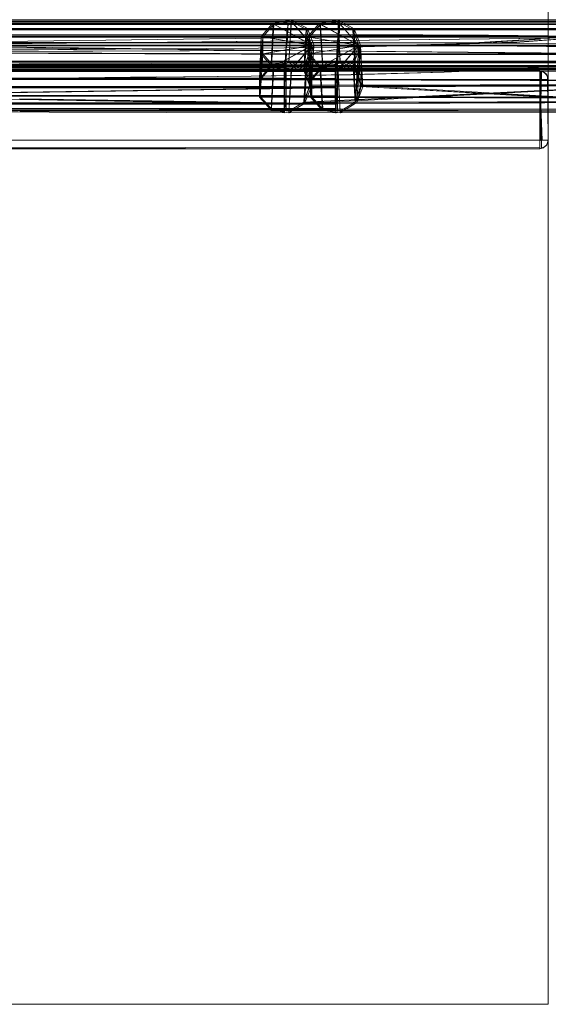
# Model space of a CAD drawing. Units: metres. Extents: x 7.7 to 19.2, y -10.2 to -1.1.
# Drawn here: x 11.3 to 11.4, y -10 to -9.8 of the extents above; entities that cross this region are included whole.
import ezdxf

# ---------------------------------------------------------------- set-up
doc = ezdxf.new("R2010")
doc.units = ezdxf.units.M
doc.header["$MEASUREMENT"] = 0

# ---------------------------------------------------------------- blocks, each defined once
blk = doc.blocks.new('66a13749-6841-4a25-91ca-7c371c841632')
at = {"color": 18, "lineweight": 9, "true_color": 0x000000}
for points in [[(11.01384, -9.99599), (11.01384, -9.58199), (11.01384, -9.99599), (11.42799, -9.99599), (11.01384, -9.99599), (11.42799, -9.99599)], [(11.42799, -9.99599), (11.42799, -9.58199), (11.42799, -9.99599), (11.42799, -9.58199), (11.01384, -9.58199), (11.01384, -9.99599), (11.42799, -9.99599), (11.42799, -9.58199)]]:
    blk.add_lwpolyline(points, dxfattribs=at)
blk = doc.blocks.new('0e73edd5-5240-4ae8-9972-65b43f0a8228')
at = {"color": 18, "lineweight": 9, "true_color": 0x000000}
for p, q in [((11.42599, -9.78022), (11.42599, -9.78007)), ((11.42599, -9.78087), (11.42599, -9.78022)), ((11.42599, -9.78179), (11.42599, -9.78087))]:
    blk.add_line(p, q, dxfattribs=at)
for points in [[(11.42599, -9.7816), (11.42599, -9.78014), (11.01584, -9.77999), (11.01584, -9.78122)], [(11.01584, -9.78122), (11.42599, -9.78199), (11.42599, -9.79599), (11.01584, -9.79599), (11.01584, -9.78199), (11.42599, -9.78199)], [(11.42599, -9.79675), (11.42599, -9.79783), (11.42599, -9.77999)], [(11.42599, -9.78057), (11.42599, -9.78199)], [(11.42657, -9.79599), (11.42599, -9.78199), (11.4274, -9.78199), (11.42619, -9.78199)], [(11.42619, -9.78199), (11.42599, -9.79765)], [(11.4274, -9.78199)], [(11.42599, -9.79675)], [(11.42784, -9.79599), (11.42676, -9.79599)]]:
    blk.add_lwpolyline(points, dxfattribs=at)
for points in [[(11.42599, -9.78014), (11.42599, -9.79795), (11.42599, -9.78057)], [(11.01584, -9.79783), (11.01584, -9.79599), (11.42599, -9.79599), (11.42599, -9.79765), (11.01584, -9.79799)]]:
    blk.add_lwpolyline(points, close=True, dxfattribs=at)
blk = doc.blocks.new('c59fd623-b799-4144-a583-6f0deaa55129')
at = {"color": 18, "lineweight": 9, "true_color": 0x000000}
for p, q in [((11.42799, -9.78199), (11.42799, -9.79599)), ((11.42799, -9.79599), (11.42795, -9.79638)), ((11.42599, -9.79799), (11.01584, -9.79799))]:
    blk.add_line(p, q, dxfattribs=at)
for points in [[(11.01584, -9.77999), (11.01584, -9.79799), (11.42599, -9.79799), (11.42599, -9.77999)], [(11.42599, -9.77999), (11.42599, -9.79799), (11.42599, -9.77999), (11.42599, -9.79799), (11.01584, -9.79799), (11.01584, -9.77999), (11.42599, -9.77999), (11.01584, -9.77999)], [(11.42599, -9.77999), (11.42599, -9.79799), (11.42599, -9.77999)], [(11.42784, -9.78122)], [(11.42784, -9.79675)], [(11.4271, -9.79765)]]:
    blk.add_lwpolyline(points, close=True, dxfattribs=at)
for points in [[(11.4274, -9.78057), (11.42638, -9.78002), (11.42599, -9.79799), (11.42599, -9.77999)], [(11.4271, -9.78032), (11.42599, -9.77999), (11.42599, -9.79799)], [(11.42599, -9.77999)], [(11.42619, -9.79798), (11.4274, -9.7974), (11.42795, -9.79638), (11.42799, -9.78199), (11.42765, -9.78087)], [(11.42638, -9.79795), (11.4274, -9.7974), (11.42795, -9.79638), (11.42799, -9.78199), (11.42765, -9.78087), (11.42675, -9.78014)], [(11.42657, -9.78007), (11.42754, -9.78072)], [(11.4274, -9.78057), (11.42795, -9.7816)], [(11.42754, -9.78072), (11.42798, -9.78179)], [(11.42799, -9.78199), (11.42799, -9.79599), (11.42799, -9.78199), (11.42799, -9.79599), (11.42765, -9.7971), (11.42675, -9.79783)], [(11.4274, -9.7974)], [(11.42799, -9.79599), (11.42765, -9.7971)], [(11.42657, -9.7979)], [(11.42693, -9.79775)]]:
    blk.add_lwpolyline(points, dxfattribs=at)
blk = doc.blocks.new('5c7e9682-d97e-4033-b614-af473f87dafd')
at = {"color": 18, "lineweight": 9, "true_color": 0x000000}
for p, q in [((11.42599, -9.79638), (11.42599, -9.78057)), ((11.42599, -9.78104), (11.42599, -9.78199)), ((11.42599, -9.79638), (11.42599, -9.79725)), ((11.42599, -9.79725), (11.42599, -9.79775)), ((11.42726, -9.79599), (11.42619, -9.79599)), ((11.4274, -9.79599), (11.42726, -9.79599)), ((11.42599, -9.79775), (11.42599, -9.7979))]:
    blk.add_line(p, q, dxfattribs=at)
for points in [[(11.01584, -9.77999), (11.01584, -9.79795), (11.01584, -9.79599), (11.42599, -9.79599), (11.42599, -9.78199), (11.01584, -9.78199)], [(11.42599, -9.79795), (11.42599, -9.77999), (11.42599, -9.7816)], [(11.4274, -9.7974), (11.42638, -9.79795), (11.42599, -9.77999), (11.4271, -9.78032)], [(11.42619, -9.78), (11.42599, -9.79795), (11.42599, -9.79599)], [(11.42599, -9.78104), (11.42599, -9.78002)], [(11.42599, -9.7816), (11.42599, -9.79765)], [(11.4279, -9.78141), (11.42799, -9.79599), (11.42765, -9.7971), (11.42676, -9.79783)], [(11.4271, -9.78032)], [(11.4271, -9.78032), (11.42784, -9.78122), (11.42799, -9.79599)], [(11.4279, -9.78141)], [(11.42784, -9.78199), (11.42599, -9.78199), (11.42599, -9.79599), (11.4274, -9.79599)], [(11.42599, -9.78199), (11.42726, -9.78199)], [(11.42599, -9.79783), (11.42599, -9.79599), (11.01584, -9.79599), (11.01584, -9.79765), (11.42599, -9.79799)], [(11.4274, -9.7974)], [(11.42784, -9.79675)], [(11.42599, -9.79799)]]:
    blk.add_lwpolyline(points, dxfattribs=at)
for points in [[(11.42599, -9.7816), (11.42599, -9.78014), (11.42599, -9.79799), (11.01584, -9.79799), (11.01584, -9.77999), (11.42599, -9.77999), (11.01584, -9.77999), (11.01584, -9.78199), (11.42599, -9.78199)], [(11.01584, -9.77999), (11.01584, -9.79799), (11.42599, -9.79799), (11.42599, -9.77999)]]:
    blk.add_lwpolyline(points, close=True, dxfattribs=at)
blk = doc.blocks.new('90202707-f65d-4425-8d49-0ca5e50e0d09')
at = {"color": 253, "lineweight": 9, "true_color": 0x979fa5}
for p, q in [((11.31752, -9.78379), (11.19499, -9.78379)), ((11.37878, -9.78379), (11.19499, -9.78653)), ((11.25625, -9.78367), (11.37886, -9.78367)), ((11.31755, -9.78767), (11.19494, -9.78767))]:
    blk.add_line(p, q, dxfattribs=at)
for points in [[(11.13332, -9.77888), (11.13373, -9.78379), (11.13372, -9.78015), (11.37878, -9.78015), (11.37877, -9.77821)], [(11.25625, -9.77991), (11.37884, -9.77991), (11.37886, -9.78367), (11.37876, -9.78186), (11.37914, -9.78573)], [(11.1337, -9.78186), (11.1337, -9.78573), (11.25625, -9.78574), (11.37886, -9.78392)], [(11.37886, -9.78392), (11.13364, -9.78392)], [(11.37876, -9.7887), (11.37876, -9.78573), (11.25623, -9.78573), (11.19493, -9.78665), (11.37886, -9.78392), (11.37884, -9.78768)], [(11.13372, -9.78744), (11.37878, -9.78744), (11.37877, -9.78938)]]:
    blk.add_lwpolyline(points, dxfattribs=at)
blk = doc.blocks.new('38e3ca21-c3c7-45bb-a1f8-68f505279b91')
at = {"color": 253, "lineweight": 9, "true_color": 0x979fa5}
for p, q in [((11.37915, -9.77888), (11.25623, -9.77888)), ((11.37878, -9.77784), (11.37872, -9.77857)), ((11.13378, -9.78174), (11.31744, -9.78173)), ((11.25624, -9.78903), (11.37872, -9.78902))]:
    blk.add_line(p, q, dxfattribs=at)
for points in [[(11.44864, -9.78925), (11.44882, -9.78631), (11.37302, -9.78611), (11.37303, -9.78197), (11.3723, -9.77206), (11.37507, -9.7689)], [(11.44877, -9.78615), (11.37323, -9.78597), (11.37323, -9.78209), (11.37266, -9.77219), (11.38412, -9.77412), (11.38274, -9.77048), (11.37924, -9.76855), (11.37526, -9.7692), (11.38412, -9.77411), (11.37266, -9.77217), (11.37526, -9.7692)], [(11.46507, -9.78459), (11.45794, -9.78056), (11.44951, -9.77912), (11.37582, -9.77902), (11.37979, -9.77817), (11.37924, -9.76855), (11.38412, -9.77412), (11.37266, -9.77217)], [(11.37931, -9.76818), (11.37507, -9.7689), (11.37574, -9.77871), (11.37303, -9.78197), (11.44918, -9.78218)], [(11.38412, -9.77412), (11.37526, -9.76922), (11.37582, -9.77902), (11.37323, -9.78209), (11.44911, -9.78228), (11.45637, -9.78352), (11.46218, -9.7868), (11.46611, -9.79168)], [(11.38304, -9.77025), (11.37931, -9.76818), (11.37981, -9.7778), (11.37574, -9.77871), (11.44957, -9.77881), (11.45802, -9.78026), (11.4652, -9.78432)], [(11.38412, -9.77411), (11.37924, -9.77969), (11.37526, -9.77901), (11.38412, -9.77412), (11.37526, -9.77903), (11.37582, -9.78882), (11.37323, -9.78597), (11.37266, -9.77606), (11.38412, -9.77412), (11.37924, -9.7797), (11.38274, -9.77776), (11.37924, -9.77969)], [(11.3798, -9.7897), (11.37931, -9.78007), (11.37507, -9.77935), (11.37574, -9.78914), (11.37302, -9.78611), (11.3723, -9.77619), (11.37507, -9.77935)], [(11.37884, -9.77991), (11.37878, -9.77784), (11.1337, -9.77784), (11.13378, -9.78174), (11.13378, -9.78585)], [(11.37915, -9.77888), (11.37914, -9.78186), (11.37917, -9.78379), (11.37915, -9.77888), (11.13371, -9.77821), (11.13373, -9.78379), (11.13372, -9.78744)], [(11.31744, -9.78173), (11.37868, -9.78174), (11.37872, -9.77857), (11.13375, -9.77857)], [(11.37876, -9.77888), (11.37876, -9.78186), (11.19496, -9.78186)], [(11.44865, -9.78891), (11.37582, -9.78882), (11.37979, -9.78933), (11.37924, -9.7797), (11.37526, -9.77903)], [(11.37878, -9.78015), (11.37878, -9.78379), (11.37877, -9.77821), (11.37878, -9.78379), (11.37876, -9.7887), (11.37914, -9.78573)], [(11.37917, -9.78015), (11.37916, -9.77821), (11.37917, -9.78379), (11.37917, -9.78015)], [(11.3175, -9.7887), (11.1337, -9.7887), (11.13373, -9.78379)], [(11.13375, -9.78901), (11.13378, -9.78585), (11.37868, -9.78585), (11.37868, -9.78174)], [(11.31752, -9.78379), (11.37878, -9.78379), (11.37877, -9.78938), (11.37917, -9.78379)], [(11.37876, -9.78186), (11.37876, -9.78573), (11.37878, -9.78379), (11.37878, -9.78744)], [(11.37917, -9.78379), (11.37914, -9.78573)], [(11.37917, -9.78744), (11.37916, -9.78938), (11.37917, -9.78379), (11.37917, -9.78744)], [(11.37868, -9.78585), (11.37872, -9.78902), (11.1337, -9.78975)], [(11.37878, -9.78975), (11.37884, -9.78768), (11.31755, -9.78767)], [(11.3175, -9.7887), (11.37876, -9.7887), (11.25624, -9.78938)], [(11.44874, -9.78963), (11.3798, -9.7897), (11.37574, -9.78914), (11.44864, -9.78925), (11.45443, -9.79023)]]:
    blk.add_lwpolyline(points, dxfattribs=at)
at = {"color": 18, "lineweight": 9, "true_color": 0x000000}
for points in [[(11.29211, -9.77526), (11.33671, -9.77491), (11.36093, -9.77476)], [(11.36093, -9.77476), (11.38496, -9.77445), (11.40725, -9.7738), (11.38145, -9.77438), (11.40283, -9.77399), (11.40725, -9.7738)], [(11.33573, -9.78147), (11.31339, -9.7817), (11.3372, -9.78143), (11.31414, -9.78169), (11.29223, -9.78191), (11.27107, -9.78205)], [(11.37876, -9.7887), (11.37878, -9.78975)]]:
    blk.add_lwpolyline(points, dxfattribs=at)
blk = doc.blocks.new('a290a873-f6cd-45e5-90d1-5951770562a4')
at = {"color": 253, "lineweight": 9, "true_color": 0x979fa5}
blk.add_lwpolyline([(11.38449, -9.774), (11.38304, -9.77025), (11.38336, -9.77965), (11.37981, -9.7778), (11.4498, -9.77778)], dxfattribs=at)
blk = doc.blocks.new('163de521-01ae-4ba3-8fcc-801cc8330f01')
at = {"color": 253, "lineweight": 9, "true_color": 0x979fa5}
blk.add_lwpolyline([(11.38274, -9.77048), (11.38328, -9.77996), (11.37979, -9.77817), (11.44978, -9.77815)], dxfattribs=at)
blk = doc.blocks.new('2163d981-7e6f-4197-9782-b93d2dba3c4f')
at = {"color": 253, "lineweight": 9, "true_color": 0x979fa5}
for points in [[(11.45521, -9.79037), (11.4488, -9.78928), (11.37979, -9.78933), (11.38328, -9.78724), (11.44916, -9.78708)], [(11.3798, -9.7897), (11.38327, -9.78753), (11.44912, -9.78732)]]:
    blk.add_lwpolyline(points, dxfattribs=at)
blk = doc.blocks.new('9f173b5f-5ed1-4f9a-bd0c-d42c64a73f5d')
at = {"color": 18, "lineweight": 9, "true_color": 0x000000}
blk.add_line((11.38328, -9.78724), (11.3845, -9.78359), dxfattribs=at)
at = {"color": 253, "lineweight": 9, "true_color": 0x979fa5}
for points in [[(11.38328, -9.78724), (11.38274, -9.77776), (11.38412, -9.77412), (11.38274, -9.77775)], [(11.38304, -9.778), (11.38449, -9.77425), (11.38365, -9.78737), (11.38503, -9.78367)], [(11.38327, -9.78753), (11.38449, -9.77425), (11.38503, -9.78367), (11.44939, -9.78342)], [(11.38412, -9.77412), (11.38328, -9.78724), (11.3845, -9.78359), (11.44912, -9.78732)], [(11.38327, -9.78753), (11.38304, -9.778), (11.37931, -9.78007)], [(11.38365, -9.78737), (11.38466, -9.78354), (11.38328, -9.77996)], [(11.44951, -9.78319), (11.38482, -9.78337), (11.38336, -9.77965), (11.44977, -9.77956), (11.44951, -9.78319), (11.45829, -9.78468)]]:
    blk.add_lwpolyline(points, dxfattribs=at)
blk = doc.blocks.new('c0326be5-8f0f-40da-9cf1-17901d366bde')
at = {"color": 253, "lineweight": 9, "true_color": 0x979fa5}
for points in [[(11.44899, -9.78716), (11.3845, -9.78359), (11.38412, -9.77412)], [(11.38449, -9.774), (11.38482, -9.78337), (11.44916, -9.78708)], [(11.38466, -9.78354), (11.44955, -9.78334), (11.45662, -9.78835), (11.46267, -9.79177), (11.4667, -9.79704), (11.47045, -9.79511)]]:
    blk.add_lwpolyline(points, dxfattribs=at)
blk = doc.blocks.new('7e88b484-a71d-46cf-94a5-b103f50ec7a1')
at = {"color": 18, "lineweight": 9, "true_color": 0x000000}
for points in [[(11.40725, -9.7738), (11.42619, -9.77263), (11.40283, -9.77399)], [(11.33573, -9.78147), (11.35917, -9.78122), (11.38236, -9.78086), (11.4039, -9.78029), (11.42242, -9.77941), (11.43654, -9.77812), (11.44691, -9.777), (11.43133, -9.77825), (11.44284, -9.77769), (11.45153, -9.77767)]]:
    blk.add_lwpolyline(points, dxfattribs=at)
blk = doc.blocks.new('a5b500c6-5fe8-45bb-9e02-63760adf44ba')
at = {"color": 18, "lineweight": 9, "true_color": 0x000000}
blk.add_lwpolyline([(11.46008, -9.77371), (11.453, -9.77227), (11.44347, -9.77185), (11.43129, -9.77211), (11.4468, -9.77148), (11.43584, -9.77229), (11.42138, -9.77333), (11.40283, -9.77399)], dxfattribs=at)
blk = doc.blocks.new('da6907f4-9753-4b60-a578-b820a8111e30')
at = {"color": 18, "lineweight": 9, "true_color": 0x000000}
for p, q in [((11.13294, -9.7722), (11.37948, -9.77219)), ((11.13338, -9.77532), (11.37969, -9.77293))]:
    blk.add_line(p, q, dxfattribs=at)
at = {"color": 253, "lineweight": 9, "true_color": 0x979fa5}
for points in [[(11.13298, -9.77196), (11.37948, -9.77219), (11.13305, -9.77219), (11.13287, -9.76922), (11.37965, -9.76922), (11.44922, -9.76922)], [(11.45874, -9.77001), (11.44931, -9.76889), (11.44908, -9.77198), (11.37957, -9.77196), (11.37973, -9.76892)], [(11.44918, -9.77217), (11.3796, -9.77218), (11.13327, -9.77533), (11.04894, -9.77609), (11.04854, -9.77221), (11.04038, -9.77381)], [(11.04915, -9.77607), (11.04875, -9.77219), (11.04197, -9.77746), (11.04915, -9.77607), (11.13327, -9.77531), (11.37934, -9.77619), (11.3791, -9.77935), (11.44823, -9.77937)], [(11.13298, -9.77196), (11.37957, -9.77196), (11.13294, -9.7722)], [(11.13294, -9.7722), (11.13338, -9.77532), (11.37956, -9.77295), (11.37923, -9.77607), (11.44853, -9.77607), (11.4482, -9.77904), (11.45442, -9.78024), (11.45837, -9.78366)], [(11.37969, -9.77293), (11.44918, -9.77217), (11.37969, -9.77296)], [(11.13327, -9.77531), (11.37969, -9.77296), (11.37934, -9.77619), (11.44868, -9.77623)]]:
    blk.add_lwpolyline(points, dxfattribs=at)
blk = doc.blocks.new('569be637-1ed7-4128-ba52-022254679f3e')
at = {"color": 253, "lineweight": 9, "true_color": 0x979fa5}
for points in [[(11.37956, -9.77295), (11.44894, -9.77219), (11.37948, -9.77219), (11.37965, -9.76922)], [(11.44894, -9.77219), (11.37948, -9.77219)], [(11.13338, -9.77532), (11.37923, -9.77607), (11.37903, -9.77904)]]:
    blk.add_lwpolyline(points, dxfattribs=at)
at = {"color": 18, "lineweight": 9, "true_color": 0x000000}
blk.add_lwpolyline([(11.37956, -9.77295), (11.13338, -9.77532), (11.0491, -9.77624)], dxfattribs=at)
blk = doc.blocks.new('1a773b9e-2ed1-4fdd-9589-942d6842e50e')
at = {"color": 253, "lineweight": 9, "true_color": 0x979fa5}
blk.add_line((11.13343, -9.77935), (11.3791, -9.77935), dxfattribs=at)
blk.add_lwpolyline([(11.02656, -10.20892), (11.02356, -10.20892), (11.02363, -9.79262), (11.02552, -9.7837), (11.03099, -9.77594), (11.03909, -9.77071), (11.04837, -9.76889), (11.1328, -9.76891), (11.37973, -9.76892), (11.44931, -9.76889)], dxfattribs=at)
blk.add_lwpolyline([(11.37526, -9.76922), (11.37266, -9.77217), (11.37266, -9.77604), (11.38412, -9.77411), (11.38274, -9.77047), (11.37924, -9.76853), (11.38412, -9.77411), (11.37924, -9.76853)], close=True, dxfattribs=at)
blk = doc.blocks.new('ed9b98f7-7f7e-4fc4-82c2-598d314833ef')
at = {"color": 253, "lineweight": 9, "true_color": 0x979fa5}
blk.add_line((11.3723, -9.77206), (11.3723, -9.77619), dxfattribs=at)
blk.add_lwpolyline([(11.37266, -9.77219), (11.37266, -9.77604), (11.37526, -9.77901), (11.37266, -9.77606)], dxfattribs=at)
blk = doc.blocks.new('7f772d9e-9c9b-42d2-a8b9-17a44ee6945e')
at = {"color": 253, "lineweight": 9, "true_color": 0x979fa5}
blk.add_lwpolyline([(11.4482, -9.77904), (11.37903, -9.77904), (11.13349, -9.77904), (11.04947, -9.77904), (11.04325, -9.78024)], dxfattribs=at)
blk = doc.blocks.new('2d488a58-5bcc-43de-aad8-3fcd83163ade')
at = {"color": 253, "lineweight": 9, "true_color": 0x979fa5}
for points in [[(11.37966, -9.76817), (11.13284, -9.76817), (11.04839, -9.76818)], [(11.37928, -9.77412), (11.37952, -9.77047), (11.13296, -9.77047), (11.04862, -9.77047), (11.0484, -9.76854), (11.13283, -9.76854), (11.37967, -9.76854)], [(11.46699, -9.77534), (11.45874, -9.77001), (11.44925, -9.76818), (11.44894, -9.77024), (11.37942, -9.77023), (11.37966, -9.76817), (11.44925, -9.76818)], [(11.47176, -10.20899), (11.47182, -9.7923), (11.47007, -9.784), (11.46508, -9.77692), (11.45769, -9.77215), (11.44902, -9.77047), (11.44925, -9.76854), (11.37967, -9.76854), (11.37952, -9.77047), (11.44902, -9.77047), (11.44863, -9.77412)], [(11.45403, -9.78085), (11.44809, -9.77971), (11.37896, -9.77971), (11.37906, -9.77776), (11.37928, -9.77412)], [(11.37895, -9.78008), (11.37895, -9.778), (11.44813, -9.77797)], [(11.03929, -9.78366), (11.03544, -9.78771), (11.03929, -9.78366), (11.04363, -9.78085), (11.04956, -9.77971), (11.13354, -9.77971), (11.37896, -9.77971)], [(11.4543, -9.78053), (11.44801, -9.78006), (11.37895, -9.78008), (11.13355, -9.78008), (11.04964, -9.78006)]]:
    blk.add_lwpolyline(points, dxfattribs=at)
blk = doc.blocks.new('4be6207c-5c0d-4e5f-9f8b-78dce8900c87')
at = {"color": 253, "lineweight": 9, "true_color": 0x979fa5}
for points in [[(11.03554, -9.79352), (11.03671, -9.78795), (11.03493, -9.78697), (11.03819, -9.78234), (11.04302, -9.77922), (11.04949, -9.77797), (11.04911, -9.7741), (11.13331, -9.77411), (11.13305, -9.77023), (11.37942, -9.77023)], [(11.37942, -9.77023), (11.37914, -9.77411), (11.4485, -9.7741), (11.44813, -9.77797), (11.45461, -9.77922)], [(11.13343, -9.77776), (11.1332, -9.77412), (11.37928, -9.77412), (11.44863, -9.77412), (11.45616, -9.77557), (11.46228, -9.77953)], [(11.44826, -9.77776), (11.37906, -9.77776), (11.13343, -9.77776)]]:
    blk.add_lwpolyline(points, dxfattribs=at)
blk.add_lwpolyline([(11.13351, -9.778), (11.13331, -9.77411), (11.37914, -9.77411), (11.37895, -9.778)], close=True, dxfattribs=at)
blk = doc.blocks.new('3c81cafa-97e8-4fc7-a558-b5f88d5d8cab')
at = {"color": 250, "lineweight": 9, "true_color": 0x2c2c2c}
for p, q in [((11.43999, -9.77233), (11.42793, -9.77192)), ((11.43944, -9.77466), (11.42757, -9.77434))]:
    blk.add_line(p, q, dxfattribs=at)
blk = doc.blocks.new('a7b8cd6f-aa47-4c02-86a0-1809f78b2ac9')
at = {"color": 250, "lineweight": 9, "true_color": 0x2c2c2c}
blk.add_lwpolyline([(11.38286, -9.7742), (11.41391, -9.77422), (11.42757, -9.77434)], dxfattribs=at)
blk = doc.blocks.new('0c47a772-bba5-44af-a586-5bb29b479fbf')
at = {"color": 250, "lineweight": 9, "true_color": 0x2c2c2c}
blk.add_line((11.38286, -9.7742), (11.29067, -9.77419), dxfattribs=at)
for points in [[(11.3829, -9.77169), (11.39898, -9.77172), (11.41412, -9.77176), (11.42793, -9.77192)], [(11.41389, -9.77353), (11.42756, -9.77367), (11.43948, -9.77403)]]:
    blk.add_lwpolyline(points, dxfattribs=at)
blk = doc.blocks.new('06dddffe-836f-495e-9cda-06a174dea635')
at = {"color": 250, "lineweight": 9, "true_color": 0x2c2c2c}
blk.add_line((11.3829, -9.77169), (11.29067, -9.77167), dxfattribs=at)
blk = doc.blocks.new('1283429b-b069-479c-8a66-767384b2e842')
at = {"color": 250, "lineweight": 9, "true_color": 0x2c2c2c}
for q in [(11.27057, -9.77348), (11.36591, -9.77349)]:
    blk.add_line((11.32963, -9.77348), q, dxfattribs=at)
blk.add_lwpolyline([(11.36591, -9.77349), (11.39885, -9.77351), (11.41389, -9.77353)], dxfattribs=at)
blk = doc.blocks.new('0dfbbf57-3f0d-4683-9ca5-127d29c711d3')
at = {"color": 250, "lineweight": 9, "true_color": 0x2c2c2c}
blk.add_line((11.31041, -9.77344), (11.23003, -9.77344), dxfattribs=at)
blk = doc.blocks.new('2ab244d7-a4f7-4caa-a4b6-a90fe54b38a9')
at = {"color": 250, "lineweight": 9, "true_color": 0x2c2c2c}
blk.add_line((11.38283, -9.77345), (11.31041, -9.77344), dxfattribs=at)
for points in [[(11.38283, -9.77345), (11.39885, -9.77346), (11.41389, -9.77349)], [(11.41389, -9.77349), (11.42756, -9.77362), (11.43948, -9.77398), (11.44926, -9.77467), (11.4565, -9.77579), (11.46159, -9.77687), (11.46492, -9.77747), (11.46699, -9.77717), (11.46831, -9.77557)]]:
    blk.add_lwpolyline(points, dxfattribs=at)
blk = doc.blocks.new('e42c18ab-32be-4625-869c-9f21ccaa9a53')
at = {"color": 250, "lineweight": 9, "true_color": 0x2c2c2c}
blk.add_line((11.29067, -9.77163), (11.36595, -9.77164), dxfattribs=at)
blk = doc.blocks.new('c0f7c10f-b1b4-451f-a28b-75bb5362038e')
at = {"color": 250, "lineweight": 9, "true_color": 0x2c2c2c}
blk.add_line((11.20992, -9.77415), (11.39887, -9.77416), dxfattribs=at)
at = {"color": 253, "lineweight": 9, "true_color": 0x979fa5}
blk.add_lwpolyline([(11.45192, -9.77019), (11.46074, -9.77188), (11.46821, -9.7767), (11.47325, -9.78384), (11.47502, -9.79221), (11.47507, -10.20884), (11.47094, -10.20884), (11.47088, -9.79253), (11.46937, -9.78532), (11.46524, -9.77946), (11.45912, -9.77551), (11.45149, -9.77405), (11.45192, -9.77019), (11.36755, -9.77018)], dxfattribs=at)
at = {"color": 250, "lineweight": 9, "true_color": 0x2c2c2c}
for points in [[(11.36595, -9.77164), (11.3829, -9.77165), (11.39898, -9.77167), (11.41412, -9.77171), (11.42793, -9.77188)], [(11.42793, -9.77188), (11.43999, -9.77229), (11.4499, -9.77305), (11.45725, -9.77429), (11.46236, -9.77551), (11.46553, -9.77625)], [(11.42757, -9.77429), (11.41391, -9.77417), (11.39887, -9.77416)], [(11.42757, -9.77429), (11.43944, -9.77461), (11.44912, -9.77523)]]:
    blk.add_lwpolyline(points, dxfattribs=at)
blk = doc.blocks.new('938beb58-e045-4adf-9859-63bc10def1d9')
at = {"color": 253, "lineweight": 9, "true_color": 0x979fa5}
blk.add_lwpolyline([(11.47404, -10.20888), (11.47703, -10.20887), (11.47697, -9.79258), (11.47508, -9.78365), (11.46961, -9.77589), (11.4615, -9.77066), (11.45223, -9.76885), (11.3678, -9.76887), (11.12086, -9.76887), (11.05128, -9.76885)], dxfattribs=at)
blk = doc.blocks.new('9daf3079-a1c1-409d-88b9-370980d614aa')
at = {"color": 253, "lineweight": 9, "true_color": 0x979fa5}
blk.add_lwpolyline([(11.36717, -9.77772), (11.3674, -9.77407), (11.12132, -9.77407), (11.05197, -9.77407), (11.04443, -9.77553), (11.03831, -9.77948)], dxfattribs=at)
blk = doc.blocks.new('22192d46-e305-486b-9e1c-26ad57a485ec')
at = {"color": 253, "lineweight": 9, "true_color": 0x979fa5}
blk.add_lwpolyline([(11.46505, -9.79348), (11.46388, -9.78791), (11.46567, -9.78692), (11.46241, -9.7823), (11.45757, -9.77917), (11.4511, -9.77793), (11.45149, -9.77405), (11.36728, -9.77406), (11.36755, -9.77018), (11.12118, -9.77018)], dxfattribs=at)
blk = doc.blocks.new('e4d0face-8ce2-4113-8158-5669ec77cf2c')
at = {"color": 253, "lineweight": 9, "true_color": 0x979fa5}
for p, q in [((11.36708, -9.77796), (11.4511, -9.77793)), ((11.45122, -9.77772), (11.36717, -9.77772))]:
    blk.add_line(p, q, dxfattribs=at)
for points in [[(11.12132, -9.77407), (11.12107, -9.77043), (11.36763, -9.77043), (11.45198, -9.77043), (11.45219, -9.7685), (11.36776, -9.7685), (11.12093, -9.7685)], [(11.36766, -9.77216), (11.36722, -9.77527), (11.12104, -9.7729), (11.12136, -9.77603), (11.05206, -9.77603), (11.05239, -9.77899), (11.04617, -9.7802), (11.04223, -9.78361)], [(11.36763, -9.77043), (11.3674, -9.77407), (11.45159, -9.77407), (11.45122, -9.77772), (11.45767, -9.77897)], [(11.05233, -9.77772), (11.12154, -9.77772), (11.36717, -9.77772)], [(11.04629, -9.78049), (11.05259, -9.78001), (11.12164, -9.78003), (11.36705, -9.78003), (11.45096, -9.78002)], [(11.46131, -9.78361), (11.46515, -9.78767), (11.46131, -9.78361), (11.45697, -9.78081), (11.45103, -9.77966), (11.36705, -9.77966), (11.12164, -9.77966)]]:
    blk.add_lwpolyline(points, dxfattribs=at)
blk = doc.blocks.new('801e8ffd-41fc-4c3f-b139-04be3154213b')
at = {"color": 253, "lineweight": 9, "true_color": 0x979fa5}
for points in [[(11.36762, -9.77192), (11.12111, -9.77215), (11.36754, -9.77215), (11.36773, -9.76917), (11.12094, -9.76917), (11.05137, -9.76917)], [(11.46936, -9.77612), (11.46136, -9.77096), (11.45214, -9.76917), (11.36773, -9.76917)], [(11.45144, -9.77603), (11.45185, -9.77215), (11.45863, -9.77742), (11.45144, -9.77603), (11.36732, -9.77526), (11.12125, -9.77615), (11.12149, -9.7793), (11.05237, -9.77933)], [(11.3671, -9.77899), (11.3673, -9.77603), (11.45144, -9.77603), (11.45112, -9.77899)], [(11.45114, -9.77932), (11.36717, -9.7793), (11.3674, -9.77614)], [(11.3674, -9.77614), (11.4515, -9.77619), (11.45114, -9.77932), (11.45722, -9.78049)], [(11.05239, -9.77899), (11.12157, -9.77899), (11.3671, -9.77899), (11.45112, -9.77899), (11.45735, -9.7802)]]:
    blk.add_lwpolyline(points, dxfattribs=at)
blk = doc.blocks.new('b6d85a3c-21cc-4cbf-be91-8f4919f4ab5f')
at = {"color": 253, "lineweight": 9, "true_color": 0x979fa5}
for points in [[(11.3678, -9.76887), (11.36762, -9.77192), (11.45197, -9.77193)], [(11.05142, -9.77213), (11.12099, -9.77214), (11.36732, -9.77528), (11.45165, -9.77605), (11.45205, -9.77217), (11.46022, -9.77377)], [(11.36754, -9.77215), (11.45185, -9.77215), (11.4515, -9.77619)], [(11.36732, -9.77526), (11.1209, -9.77291), (11.12125, -9.77615), (11.05192, -9.77619)], [(11.36732, -9.77526), (11.4515, -9.77619), (11.45858, -9.77755), (11.46428, -9.78122), (11.46812, -9.78667), (11.46729, -9.77833), (11.46825, -9.78661)]]:
    blk.add_lwpolyline(points, dxfattribs=at)
blk = doc.blocks.new('9a656bf6-ecee-4a6d-b630-33ac061872b6')
at = {"color": 253, "lineweight": 9, "true_color": 0x979fa5}
blk.add_lwpolyline([(11.45205, -9.77217), (11.36766, -9.77216), (11.36722, -9.77527)], dxfattribs=at)
at = {"color": 18, "lineweight": 9, "true_color": 0x000000}
blk.add_lwpolyline([(11.12104, -9.7729), (11.36722, -9.77527), (11.4515, -9.77619)], dxfattribs=at)
blk = doc.blocks.new('4d20fdf9-72da-4b57-96c8-47ad760cc840')
at = {"color": 253, "lineweight": 9, "true_color": 0x979fa5}
blk.add_lwpolyline([(11.36708, -9.77796), (11.36728, -9.77406), (11.12145, -9.77406), (11.12164, -9.77796)], close=True, dxfattribs=at)
blk = doc.blocks.new('039dfeee-e4d1-4afc-a2bf-5fbf5703d138')
at = {"color": 253, "lineweight": 9, "true_color": 0x979fa5}
for points in [[(11.36448, -9.77898), (11.37334, -9.77408), (11.36448, -9.76916), (11.36189, -9.77213), (11.36132, -9.78205)], [(11.36448, -9.76916), (11.37334, -9.77406), (11.36846, -9.7685), (11.37334, -9.77408), (11.36189, -9.776), (11.36448, -9.77898), (11.36846, -9.77966), (11.36791, -9.78928), (11.45064, -9.78924), (11.45704, -9.79032), (11.45047, -9.78887)], [(11.36846, -9.77964), (11.37334, -9.77406), (11.36189, -9.776), (11.36189, -9.77214), (11.37334, -9.77408), (11.37196, -9.77042)], [(11.36846, -9.77964), (11.36448, -9.77897), (11.37334, -9.77406), (11.36189, -9.77213)], [(11.37334, -9.77406), (11.37196, -9.7777), (11.36846, -9.77964)]]:
    blk.add_lwpolyline(points, dxfattribs=at)
blk = doc.blocks.new('3a537960-d030-4745-ad85-c8d69c011012')
at = {"color": 253, "lineweight": 9, "true_color": 0x979fa5}
blk.add_line((11.36429, -9.77931), (11.36152, -9.77614), dxfattribs=at)
for points in [[(11.36189, -9.77602), (11.36189, -9.77214), (11.36448, -9.76918), (11.36392, -9.77897), (11.36791, -9.77813), (11.37142, -9.77992), (11.3728, -9.7835), (11.37142, -9.7872), (11.45141, -9.7833), (11.3728, -9.7835)], [(11.36846, -9.76849), (11.36448, -9.76918), (11.36846, -9.76849), (11.37196, -9.77042)], [(11.37196, -9.77044), (11.37334, -9.77408), (11.36846, -9.77966), (11.37196, -9.77772), (11.37142, -9.7872), (11.36791, -9.78928)], [(11.37268, -9.78356), (11.45128, -9.78337), (11.3713, -9.78726), (11.37268, -9.78356), (11.37196, -9.77772), (11.37334, -9.77408), (11.3728, -9.7835)], [(11.3611, -9.78607), (11.36382, -9.7891), (11.36429, -9.77931), (11.36853, -9.78002), (11.36792, -9.78966)], [(11.36853, -9.78002), (11.37216, -9.77804), (11.37156, -9.78751), (11.37317, -9.78362), (11.37233, -9.77785)]]:
    blk.add_lwpolyline(points, dxfattribs=at)
for points in [[(11.36152, -9.77202), (11.3611, -9.78193), (11.45096, -9.78213), (11.4506, -9.78626), (11.3611, -9.78607), (11.36152, -9.77614)], [(11.37233, -9.77785), (11.37317, -9.78362), (11.37371, -9.77421)], [(11.36132, -9.78592), (11.36392, -9.78878), (11.36448, -9.77898), (11.36189, -9.77602)]]:
    blk.add_lwpolyline(points, close=True, dxfattribs=at)
blk = doc.blocks.new('cdabf261-26ea-49d7-86ac-6e836efbbbd3')
at = {"color": 253, "lineweight": 9, "true_color": 0x979fa5}
for points in [[(11.36152, -9.77202), (11.36429, -9.76885), (11.36382, -9.77866), (11.3611, -9.78193), (11.3611, -9.78607)], [(11.36429, -9.76885), (11.36853, -9.76814), (11.37226, -9.7702)], [(11.45161, -9.77811), (11.46086, -9.77968), (11.46096, -9.78136), (11.45164, -9.77977), (11.37142, -9.77992), (11.37196, -9.77044), (11.36846, -9.7685), (11.36791, -9.77813)], [(11.36853, -9.76814), (11.36792, -9.77776), (11.37152, -9.7796), (11.37226, -9.7702), (11.37371, -9.77395), (11.37299, -9.78332), (11.45138, -9.78314)], [(11.37371, -9.77421)]]:
    blk.add_lwpolyline(points, dxfattribs=at)
blk = doc.blocks.new('5fa2034a-0a16-4cbe-8db1-012245ba8fb8')
at = {"color": 253, "lineweight": 9, "true_color": 0x979fa5}
blk.add_lwpolyline([(11.36722, -9.77527), (11.12136, -9.77603), (11.12157, -9.77899)], dxfattribs=at)
blk = doc.blocks.new('2aaeda0d-e3a7-4bcb-afa6-a333fdef71a9')
at = {"color": 253, "lineweight": 9, "true_color": 0x979fa5}
blk.add_line((11.36717, -9.7793), (11.12149, -9.7793), dxfattribs=at)
blk = doc.blocks.new('3970afb9-1965-4961-ab21-f725550c5d5a')
at = {"color": 18, "lineweight": 9, "true_color": 0x000000}
blk.add_line((11.36766, -9.77216), (11.12111, -9.77215), dxfattribs=at)
at = {"color": 253, "lineweight": 9, "true_color": 0x979fa5}
blk.add_lwpolyline([(11.36762, -9.77192), (11.12103, -9.77192), (11.36766, -9.77216)], dxfattribs=at)
blk = doc.blocks.new('99094f71-8aa5-4418-9830-520cf4eade77')
at = {"color": 18, "lineweight": 9, "true_color": 0x000000}
blk.add_line((11.36722, -9.77527), (11.1209, -9.77289), dxfattribs=at)
blk = doc.blocks.new('8765e35e-9495-4c92-b089-103cbf4ae82c')
at = {"color": 253, "lineweight": 9, "true_color": 0x979fa5}
for p, q in [((11.30563, -9.77884), (11.24436, -9.77884)), ((11.36791, -9.77813), (11.45161, -9.77811)), ((11.36681, -9.78169), (11.18315, -9.78168)), ((11.18304, -9.78763), (11.30565, -9.78763)), ((11.24436, -9.78898), (11.36684, -9.78897))]:
    blk.add_line(p, q, dxfattribs=at)
at = {"color": 18, "lineweight": 9, "true_color": 0x000000}
for p, q in [((11.36382, -9.7891), (11.36792, -9.78966)), ((11.36392, -9.78878), (11.36791, -9.78928))]:
    blk.add_line(p, q, dxfattribs=at)
for points in [[(11.42138, -9.77328), (11.43584, -9.77225), (11.4468, -9.77144), (11.43129, -9.77206)], [(11.38145, -9.77434), (11.40725, -9.77375), (11.38496, -9.7744), (11.36093, -9.77471), (11.33671, -9.77487)], [(11.38145, -9.77434), (11.40283, -9.77395), (11.40725, -9.77375), (11.42619, -9.77258), (11.40283, -9.77395), (11.42138, -9.77328)], [(11.33671, -9.77487), (11.29211, -9.77522), (11.27103, -9.77534), (11.2503, -9.7754), (11.22957, -9.77534), (11.20849, -9.77522)], [(11.44284, -9.77764), (11.43133, -9.77821), (11.44691, -9.77696), (11.43654, -9.77808), (11.42242, -9.77936), (11.4039, -9.78024)], [(11.36689, -9.77884), (11.36689, -9.7778)], [(11.31339, -9.78165), (11.3372, -9.78138), (11.31414, -9.78165), (11.29223, -9.78187), (11.27107, -9.78201)], [(11.4039, -9.78024), (11.38236, -9.78081), (11.35917, -9.78117), (11.31339, -9.78165)]]:
    blk.add_lwpolyline(points, dxfattribs=at)
at = {"color": 253, "lineweight": 9, "true_color": 0x979fa5}
for points in [[(11.12145, -9.77884), (11.12145, -9.78181), (11.12142, -9.78375), (11.12145, -9.77884), (11.36688, -9.77817), (11.36687, -9.78375), (11.36687, -9.78739)], [(11.12175, -9.77986), (11.12181, -9.7778), (11.36689, -9.7778), (11.36681, -9.78169), (11.36681, -9.78581)], [(11.36728, -9.77884), (11.36687, -9.78375), (11.36687, -9.78011), (11.12181, -9.78011), (11.12182, -9.77817)], [(11.12183, -9.77884), (11.12184, -9.78181), (11.30563, -9.78181)], [(11.18315, -9.78168), (11.12191, -9.78169), (11.12188, -9.77853), (11.36684, -9.77853)], [(11.24435, -9.77987), (11.36694, -9.77986), (11.36689, -9.7778)], [(11.36727, -9.77817), (11.36728, -9.78181), (11.30563, -9.78181)], [(11.36695, -9.78363), (11.3669, -9.78181), (11.36689, -9.77884), (11.30563, -9.77884)], [(11.36132, -9.78205), (11.36392, -9.77897), (11.45132, -9.77908)], [(11.45163, -9.77774), (11.36792, -9.77776), (11.36382, -9.77866)], [(11.36382, -9.77866), (11.45137, -9.77877), (11.45982, -9.78021), (11.46699, -9.78428), (11.47183, -9.7903), (11.47353, -9.79745), (11.47307, -10.20873), (11.46884, -10.20872), (11.46527, -10.20876)], [(11.36689, -9.77884), (11.36726, -9.78011), (11.36688, -9.77817)], [(11.36727, -9.77817), (11.36726, -9.78375), (11.36728, -9.78181), (11.36728, -9.78569)], [(11.36726, -9.78011), (11.36726, -9.78375), (11.36728, -9.77884)], [(11.24434, -9.78362), (11.36695, -9.78363), (11.36694, -9.77986)], [(11.46756, -9.78884), (11.46014, -9.78463), (11.45138, -9.78314), (11.45163, -9.77952), (11.37152, -9.7796), (11.37299, -9.78332)], [(11.3669, -9.78181), (11.3669, -9.78569), (11.24435, -9.7857), (11.12174, -9.78387)], [(11.12183, -9.78866), (11.12184, -9.78569), (11.24437, -9.78569), (11.30566, -9.78661), (11.12174, -9.78387), (11.12175, -9.78764)], [(11.12174, -9.78387), (11.36695, -9.78387)], [(11.36684, -9.78897), (11.36681, -9.78581), (11.12191, -9.78581), (11.12191, -9.78169)], [(11.1831, -9.78866), (11.36689, -9.78866), (11.36687, -9.78375)], [(11.36689, -9.78866), (11.36728, -9.78569), (11.36726, -9.78375), (11.3056, -9.78375)], [(11.30562, -9.78933), (11.36688, -9.78933), (11.3669, -9.78569), (11.36687, -9.78375), (11.36688, -9.78933), (11.36687, -9.78739), (11.30561, -9.78648)], [(11.30566, -9.78661), (11.36696, -9.78752), (11.36695, -9.78387)], [(11.46073, -9.79233), (11.4564, -9.78987), (11.45684, -9.78717), (11.45058, -9.7861), (11.45091, -9.78224), (11.36132, -9.78205), (11.36132, -9.78592), (11.45058, -9.7861), (11.45047, -9.78887), (11.36392, -9.78878)], [(11.36726, -9.78375), (11.36727, -9.78933), (11.36726, -9.78375), (11.36726, -9.78739)], [(11.45142, -9.7834), (11.46004, -9.78486), (11.45093, -9.78726), (11.37156, -9.78751), (11.36792, -9.78966), (11.45059, -9.78959)], [(11.37156, -9.78751), (11.45128, -9.78338), (11.45093, -9.78726), (11.37142, -9.7872)], [(11.12191, -9.78581), (11.12188, -9.78897), (11.36689, -9.7897)], [(11.36687, -9.78739), (11.12181, -9.78739), (11.12182, -9.78933)], [(11.36689, -9.7897), (11.36692, -9.78771), (11.30565, -9.78763)], [(11.30566, -9.78661), (11.36692, -9.78771)], [(11.45045, -9.78921), (11.45625, -9.79019), (11.45672, -9.78729), (11.4506, -9.78626), (11.45045, -9.78921), (11.36382, -9.7891)], [(11.36688, -9.78933), (11.36726, -9.78739)], [(11.3713, -9.78726)]]:
    blk.add_lwpolyline(points, dxfattribs=at)
blk = doc.blocks.new('15b342ec-95a3-4e00-8a85-7a30cd994732')
for name in ['0e73edd5-5240-4ae8-9972-65b43f0a8228', 'c59fd623-b799-4144-a583-6f0deaa55129', '8765e35e-9495-4c92-b089-103cbf4ae82c', '5c7e9682-d97e-4033-b614-af473f87dafd', '90202707-f65d-4425-8d49-0ca5e50e0d09', '38e3ca21-c3c7-45bb-a1f8-68f505279b91', '7e88b484-a71d-46cf-94a5-b103f50ec7a1', 'c0326be5-8f0f-40da-9cf1-17901d366bde', 'a5b500c6-5fe8-45bb-9e02-63760adf44ba', '66a13749-6841-4a25-91ca-7c371c841632', '9f173b5f-5ed1-4f9a-bd0c-d42c64a73f5d', '2163d981-7e6f-4197-9782-b93d2dba3c4f', 'a290a873-f6cd-45e5-90d1-5951770562a4', '1a773b9e-2ed1-4fdd-9589-942d6842e50e', 'ed9b98f7-7f7e-4fc4-82c2-598d314833ef', '801e8ffd-41fc-4c3f-b139-04be3154213b', 'b6d85a3c-21cc-4cbf-be91-8f4919f4ab5f', '5fa2034a-0a16-4cbe-8db1-012245ba8fb8', 'c0f7c10f-b1b4-451f-a28b-75bb5362038e', '4be6207c-5c0d-4e5f-9f8b-78dce8900c87', 'e4d0face-8ce2-4113-8158-5669ec77cf2c', '9daf3079-a1c1-409d-88b9-370980d614aa', '7f772d9e-9c9b-42d2-a8b9-17a44ee6945e', 'da6907f4-9753-4b60-a578-b820a8111e30', '938beb58-e045-4adf-9859-63bc10def1d9', '2d488a58-5bcc-43de-aad8-3fcd83163ade', '569be637-1ed7-4128-ba52-022254679f3e', '2aaeda0d-e3a7-4bcb-afa6-a333fdef71a9', '22192d46-e305-486b-9e1c-26ad57a485ec', '3a537960-d030-4745-ad85-c8d69c011012', 'cdabf261-26ea-49d7-86ac-6e836efbbbd3', '039dfeee-e4d1-4afc-a2bf-5fbf5703d138', '2ab244d7-a4f7-4caa-a4b6-a90fe54b38a9', '0c47a772-bba5-44af-a586-5bb29b479fbf', 'e42c18ab-32be-4625-869c-9f21ccaa9a53', '3970afb9-1965-4961-ab21-f725550c5d5a', '9a656bf6-ecee-4a6d-b630-33ac061872b6', '06dddffe-836f-495e-9cda-06a174dea635', '163de521-01ae-4ba3-8fcc-801cc8330f01', '3c81cafa-97e8-4fc7-a558-b5f88d5d8cab', 'a7b8cd6f-aa47-4c02-86a0-1809f78b2ac9', '1283429b-b069-479c-8a66-767384b2e842', '99094f71-8aa5-4418-9830-520cf4eade77', '4d20fdf9-72da-4b57-96c8-47ad760cc840', '0dfbbf57-3f0d-4683-9ca5-127d29c711d3']:
    blk.add_blockref(name, (0, 0))

msp = doc.modelspace()

# ---------------------------------------------------------------- block references
msp.add_blockref('15b342ec-95a3-4e00-8a85-7a30cd994732', (0, 0))

doc.saveas('drawing.dxf')
